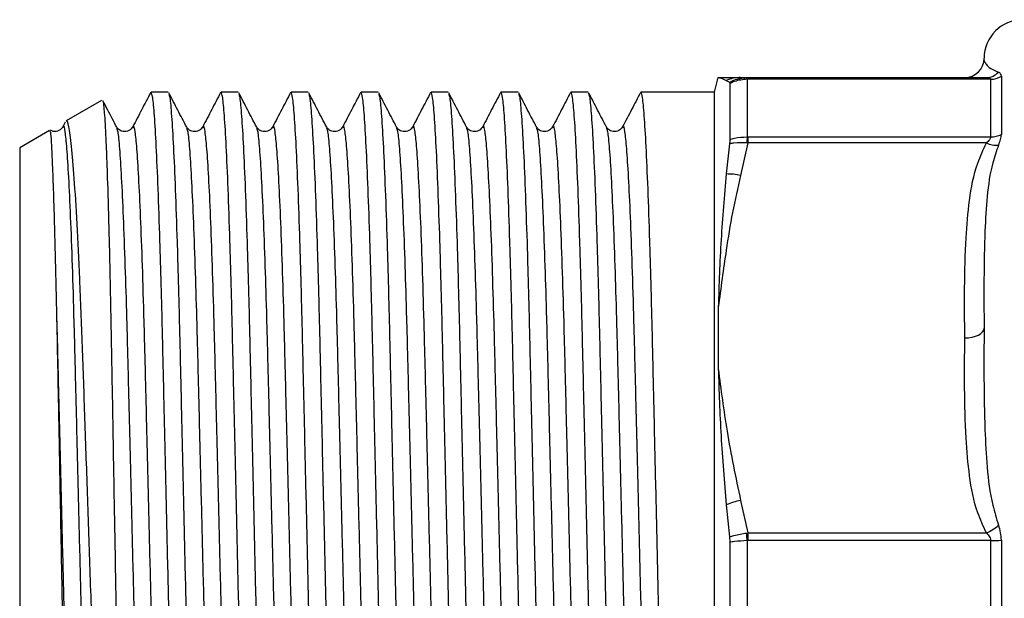
# Model space of a CAD drawing. Extents: x 162 to 245, y 95 to 263.
# Drawn here: x 162 to 188, y 111 to 126 of the extents above; entities that cross this region are included whole.
import ezdxf

# ---------------------------------------------------------------- set-up
doc = ezdxf.new("R2010")
doc.units = 0
doc.layers.get('0').update_dxf_attribs({"linetype": 'CONTINUOUS'})

msp = doc.modelspace()

# ---------------------------------------------------------------- linework, layer by layer
at = {"color": 7, "linetype": 'CONTINUOUS'}
for p, q in [((180.11, 124.19), (180.009, 123.815)), ((180.099, 124.151), (180.092, 124.137)), ((180.326, 124.115), (180.408, 124.068)), ((180.697, 124.19), (180.886, 124.19)), ((180.852, 124.189), (180.886, 124.19)), ((180.869, 124.146), (180.869, 122.65)), ((180.886, 124.146), (180.869, 124.146)), ((180.886, 124.19), (180.886, 124.146)), ((180.886, 124.19), (187.068, 124.19)), ((187.18, 124.146), (180.886, 124.146)), ((187.18, 122.65), (187.18, 124.146)), ((187.457, 124.222), (187.457, 122.717)), ((165.859, 123.815), (165.416, 123.815)), ((167.673, 123.815), (167.23, 123.815)), ((169.487, 123.815), (169.044, 123.815)), ((171.301, 123.815), (170.858, 123.815)), ((173.115, 123.815), (172.672, 123.815)), ((174.929, 123.815), (174.486, 123.815)), ((176.743, 123.815), (176.3, 123.815)), ((178.557, 123.815), (178.114, 123.815)), ((179.928, 123.815), (179.242, 123.815)), ((180.009, 123.815), (179.928, 123.815)), ((180.009, 123.815), (180.009, 97.565)), ((180.416, 124.034), (180.416, 122.581)), ((164.134, 123.598), (163.21, 123.065)), ((163.191, 123.036), (163.127, 122.913)), ((162.782, 122.818), (162.009, 122.372)), ((163.126, 122.887), (163.128, 122.891)), ((164.519, 122.889), (164.525, 122.867)), ((164.94, 122.887), (164.942, 122.891)), ((166.333, 122.889), (166.339, 122.867)), ((166.754, 122.887), (166.756, 122.891)), ((168.147, 122.889), (168.153, 122.867)), ((168.568, 122.887), (168.57, 122.891)), ((169.961, 122.889), (169.967, 122.867)), ((170.382, 122.887), (170.384, 122.891)), ((171.775, 122.889), (171.781, 122.867)), ((172.196, 122.887), (172.198, 122.891)), ((173.589, 122.889), (173.595, 122.867)), ((174.01, 122.887), (174.012, 122.891)), ((175.403, 122.889), (175.409, 122.867)), ((175.824, 122.887), (175.826, 122.891)), ((177.217, 122.889), (177.223, 122.867)), ((177.638, 122.887), (177.64, 122.891)), ((180.869, 122.65), (180.886, 122.65)), ((180.886, 122.65), (180.886, 122.494)), ((180.886, 122.65), (187.18, 122.65)), ((162.009, 122.372), (162.009, 99.008)), ((180.408, 122.471), (180.326, 121.69)), ((180.886, 122.494), (180.697, 121.653)), ((180.886, 122.494), (180.852, 122.497)), ((187.068, 122.494), (180.886, 122.494)), ((180.118, 118.238), (180.118, 116.642)), ((180.326, 113.115), (180.408, 112.286)), ((180.697, 113.227), (180.886, 112.386)), ((180.852, 112.382), (180.886, 112.386)), ((180.886, 112.386), (187.068, 112.386)), ((180.886, 112.386), (180.886, 112.186)), ((180.416, 112.143), (180.416, 109.237)), ((180.869, 112.186), (180.869, 109.194)), ((180.886, 112.186), (180.869, 112.186)), ((187.18, 112.186), (180.886, 112.186)), ((187.18, 109.194), (187.18, 112.186)), ((187.457, 112.195), (187.457, 109.185))]:
    msp.add_line(p, q, dxfattribs=at)
at = {"color": 7, "linetype": 'CONTINUOUS', "flags": 128}
msp.add_lwpolyline([(186.509, 117.44), (186.607, 117.445), (186.701, 117.459), (186.787, 117.482), (186.863, 117.513), (186.925, 117.551), (186.971, 117.594), (187, 117.641), (187.009, 117.69)], dxfattribs=at)
at = {"color": 7, "linetype": 'CONTINUOUS'}
for centre, radius, start, end in [((188.009, 124.69), 1, 90, 180), ((186.509, 124.69), 0.5, 270, 0), ((187.064, 124.62), 0.43, 270.5586, 317.7426), ((180.697, 123.237), 0.953, 90.0179, 112.911), ((180.803, 124.145), 0.0655, 0.4201, 42.2638), ((187.182, 124.681), 0.535, 269.8313, 300.9279), ((183.8, 122.247), 2.959, 172.1687, 175.1554), ((187.183, 123.236), 0.586, 269.6856, 297.7903), ((187.344, 123.095), 0.661, 245.2985, 273.2753), ((180.336, 119.886), 1.804, 78.4597, 90.3123), ((181.093, 111.241), 2.025, 101.2726, 112.2418), ((186.672, 113.353), 1.045, 292.267, 312.7737), ((130.971, 107.969), 50.075, 4.83, 5.056), ((187.189, 116.405), 4.219, 269.8739, 273.6301)]:
    msp.add_arc(centre, radius, start, end, dxfattribs=at)
msp.add_ellipse((179.242, 110.69), major_axis=(550.082, 0), ratio=0.02386, start_param=1.570796, end_param=1.572042, dxfattribs=at)
for points, knots in [([(187.009, 124.69), (187.004, 124.671), (186.996, 124.644), (187.08, 124.504), (187.176, 124.414), (187.328, 124.352), (187.382, 124.331)], [0, 0, 0, 0, 0.519939, 0.708138, 0.897341, 1, 1, 1, 1]), ([(187.457, 124.222), (187.453, 124.247), (187.445, 124.299), (187.404, 124.32), (187.382, 124.331)], [0, 0, 0, 0, 0.473812, 1, 1, 1, 1]), ([(180.118, 124.19), (180.137, 124.189), (180.174, 124.186), (180.275, 124.139), (180.326, 124.115)], [0, 0, 0, 0, 0.495726, 1, 1, 1, 1]), ([(180.118, 124.19), (180.136, 124.19), (180.22, 124.19), (180.371, 124.19), (180.588, 124.19), (180.697, 124.19)], [0, 0, 0, 0, 0.1152, 0.557236, 1, 1, 1, 1]), ([(180.408, 124.068), (180.447, 124.087), (180.585, 124.157), (180.74, 124.176), (180.852, 124.189)], [0, 0, 0, 0, 0.279526, 1, 1, 1, 1]), ([(180.408, 124.068), (180.411, 124.063), (180.415, 124.057), (180.416, 124.037), (180.416, 124.034)], [0, 0, 0, 0, 0.833206, 1, 1, 1, 1]), ([(180.869, 124.146), (180.756, 124.135), (180.599, 124.119), (180.457, 124.053), (180.416, 124.034)], [0, 0, 0, 0, 0.712078, 1, 1, 1, 1]), ([(187.068, 124.19), (187.099, 124.188), (187.145, 124.186), (187.177, 124.165), (187.179, 124.151), (187.18, 124.146)], [0, 0, 0, 0, 0.5694302, 0.8440096, 1, 1, 1, 1]), ([(165.405, 123.804), (165.328, 123.656), (165.173, 123.359), (165.018, 123.062), (164.941, 122.913)], [0, 0, 0, 0, 0.500019, 1, 1, 1, 1]), ([(166.312, 97.605), (166.302, 97.63), (166.277, 97.689), (166.235, 98.154), (166.187, 98.945), (166.139, 100.051), (166.092, 101.415), (166.047, 102.98), (166.007, 104.71), (165.964, 106.591), (165.917, 108.61), (165.869, 110.706), (165.821, 112.803), (165.774, 114.82), (165.731, 116.699), (165.691, 118.427), (165.646, 119.989), (165.599, 121.348), (165.55, 122.449), (165.503, 123.239), (165.457, 123.727), (165.429, 123.785), (165.416, 123.814)], [0, 0, 0, 0, 0.036551, 0.087271, 0.138857, 0.190665, 0.242031, 0.292328, 0.341218, 0.391031, 0.442107, 0.493841, 0.545575, 0.596652, 0.646464, 0.695354, 0.745651, 0.797017, 0.848825, 0.900411, 0.951131, 1, 1, 1, 1]), ([(166.339, 122.902), (166.261, 123.05), (166.107, 123.348), (165.952, 123.645), (165.874, 123.794)], [0, 0, 0, 0, 0.499967, 1, 1, 1, 1]), ([(167.219, 123.804), (167.142, 123.656), (166.987, 123.359), (166.832, 123.062), (166.755, 122.913)], [0, 0, 0, 0, 0.500019, 1, 1, 1, 1]), ([(168.126, 97.605), (168.116, 97.63), (168.091, 97.689), (168.049, 98.154), (168.001, 98.945), (167.953, 100.051), (167.906, 101.415), (167.861, 102.98), (167.821, 104.71), (167.778, 106.591), (167.731, 108.61), (167.683, 110.706), (167.635, 112.803), (167.588, 114.82), (167.545, 116.699), (167.505, 118.427), (167.46, 119.989), (167.413, 121.348), (167.364, 122.449), (167.317, 123.239), (167.271, 123.727), (167.243, 123.785), (167.23, 123.814)], [0, 0, 0, 0, 0.036551, 0.087271, 0.138857, 0.190665, 0.242031, 0.292328, 0.341218, 0.391031, 0.442107, 0.493841, 0.545575, 0.596652, 0.646464, 0.695354, 0.745651, 0.797017, 0.848825, 0.900411, 0.951131, 1, 1, 1, 1]), ([(168.153, 122.902), (168.075, 123.05), (167.921, 123.348), (167.766, 123.645), (167.688, 123.794)], [0, 0, 0, 0, 0.499967, 1, 1, 1, 1]), ([(169.033, 123.804), (168.956, 123.656), (168.801, 123.359), (168.646, 123.062), (168.569, 122.913)], [0, 0, 0, 0, 0.500019, 1, 1, 1, 1]), ([(169.94, 97.605), (169.93, 97.63), (169.905, 97.689), (169.863, 98.154), (169.815, 98.945), (169.767, 100.051), (169.72, 101.415), (169.675, 102.98), (169.635, 104.71), (169.592, 106.591), (169.545, 108.61), (169.497, 110.706), (169.449, 112.803), (169.402, 114.82), (169.359, 116.699), (169.319, 118.427), (169.274, 119.989), (169.227, 121.348), (169.178, 122.449), (169.131, 123.239), (169.085, 123.727), (169.057, 123.785), (169.044, 123.814)], [0, 0, 0, 0, 0.036551, 0.087271, 0.138857, 0.190665, 0.242031, 0.292328, 0.341218, 0.391031, 0.442107, 0.493841, 0.545575, 0.596652, 0.646464, 0.695354, 0.745651, 0.797017, 0.848825, 0.900411, 0.951131, 1, 1, 1, 1]), ([(169.967, 122.902), (169.889, 123.05), (169.735, 123.348), (169.58, 123.645), (169.502, 123.794)], [0, 0, 0, 0, 0.499967, 1, 1, 1, 1]), ([(170.847, 123.804), (170.77, 123.656), (170.615, 123.359), (170.46, 123.062), (170.383, 122.913)], [0, 0, 0, 0, 0.500019, 1, 1, 1, 1]), ([(171.754, 97.605), (171.744, 97.63), (171.719, 97.689), (171.677, 98.154), (171.629, 98.945), (171.581, 100.051), (171.534, 101.415), (171.489, 102.98), (171.449, 104.71), (171.406, 106.591), (171.359, 108.61), (171.311, 110.706), (171.263, 112.803), (171.216, 114.82), (171.173, 116.699), (171.133, 118.427), (171.088, 119.989), (171.041, 121.348), (170.992, 122.449), (170.945, 123.239), (170.899, 123.727), (170.871, 123.785), (170.858, 123.814)], [0, 0, 0, 0, 0.036551, 0.087271, 0.138857, 0.190665, 0.242031, 0.292328, 0.341218, 0.391031, 0.442107, 0.493841, 0.545575, 0.596652, 0.646464, 0.695354, 0.745651, 0.797017, 0.848825, 0.900411, 0.951131, 1, 1, 1, 1]), ([(171.781, 122.902), (171.703, 123.05), (171.549, 123.348), (171.394, 123.645), (171.316, 123.794)], [0, 0, 0, 0, 0.499967, 1, 1, 1, 1]), ([(172.661, 123.804), (172.584, 123.656), (172.429, 123.359), (172.274, 123.062), (172.197, 122.913)], [0, 0, 0, 0, 0.500019, 1, 1, 1, 1]), ([(173.568, 97.605), (173.558, 97.63), (173.533, 97.689), (173.491, 98.154), (173.443, 98.945), (173.395, 100.051), (173.348, 101.415), (173.303, 102.98), (173.263, 104.71), (173.22, 106.591), (173.173, 108.61), (173.125, 110.706), (173.077, 112.803), (173.03, 114.82), (172.987, 116.699), (172.947, 118.427), (172.902, 119.989), (172.855, 121.348), (172.806, 122.449), (172.759, 123.239), (172.713, 123.727), (172.685, 123.785), (172.672, 123.814)], [0, 0, 0, 0, 0.036551, 0.087271, 0.138857, 0.190665, 0.242031, 0.292328, 0.341218, 0.391031, 0.442107, 0.493841, 0.545575, 0.596652, 0.646464, 0.695354, 0.745651, 0.797017, 0.848825, 0.900411, 0.951131, 1, 1, 1, 1]), ([(173.595, 122.902), (173.517, 123.05), (173.363, 123.348), (173.208, 123.645), (173.13, 123.794)], [0, 0, 0, 0, 0.499967, 1, 1, 1, 1]), ([(174.475, 123.804), (174.398, 123.656), (174.243, 123.359), (174.088, 123.062), (174.011, 122.913)], [0, 0, 0, 0, 0.500019, 1, 1, 1, 1]), ([(175.382, 97.605), (175.372, 97.63), (175.347, 97.689), (175.305, 98.154), (175.257, 98.945), (175.209, 100.051), (175.162, 101.415), (175.117, 102.98), (175.077, 104.71), (175.034, 106.591), (174.987, 108.61), (174.939, 110.706), (174.891, 112.803), (174.844, 114.82), (174.801, 116.699), (174.761, 118.427), (174.716, 119.989), (174.669, 121.348), (174.62, 122.449), (174.573, 123.239), (174.527, 123.727), (174.499, 123.785), (174.486, 123.814)], [0, 0, 0, 0, 0.036551, 0.087271, 0.138857, 0.190665, 0.242031, 0.292328, 0.341218, 0.391031, 0.442107, 0.493841, 0.545575, 0.596652, 0.646464, 0.695354, 0.745651, 0.797017, 0.848825, 0.900411, 0.951131, 1, 1, 1, 1]), ([(175.409, 122.902), (175.331, 123.05), (175.177, 123.348), (175.022, 123.645), (174.944, 123.794)], [0, 0, 0, 0, 0.499967, 1, 1, 1, 1]), ([(176.289, 123.804), (176.212, 123.656), (176.057, 123.359), (175.902, 123.062), (175.825, 122.913)], [0, 0, 0, 0, 0.500019, 1, 1, 1, 1]), ([(177.196, 97.605), (177.186, 97.63), (177.161, 97.689), (177.119, 98.154), (177.071, 98.945), (177.023, 100.051), (176.976, 101.415), (176.931, 102.98), (176.891, 104.71), (176.848, 106.591), (176.801, 108.61), (176.753, 110.706), (176.705, 112.803), (176.658, 114.82), (176.615, 116.699), (176.575, 118.427), (176.53, 119.989), (176.483, 121.348), (176.434, 122.449), (176.387, 123.239), (176.341, 123.727), (176.313, 123.785), (176.3, 123.814)], [0, 0, 0, 0, 0.036551, 0.087271, 0.138857, 0.190665, 0.242031, 0.292328, 0.341218, 0.391031, 0.442107, 0.493841, 0.545575, 0.596652, 0.646464, 0.695354, 0.745651, 0.797017, 0.848825, 0.900411, 0.951131, 1, 1, 1, 1]), ([(177.223, 122.902), (177.145, 123.05), (176.991, 123.348), (176.836, 123.645), (176.758, 123.794)], [0, 0, 0, 0, 0.499967, 1, 1, 1, 1]), ([(178.103, 123.804), (178.026, 123.656), (177.871, 123.359), (177.716, 123.062), (177.639, 122.913)], [0, 0, 0, 0, 0.500019, 1, 1, 1, 1]), ([(179.01, 97.605), (179, 97.63), (178.975, 97.689), (178.933, 98.154), (178.885, 98.945), (178.837, 100.051), (178.79, 101.415), (178.745, 102.98), (178.705, 104.71), (178.662, 106.591), (178.615, 108.61), (178.567, 110.706), (178.519, 112.803), (178.472, 114.82), (178.429, 116.699), (178.389, 118.427), (178.344, 119.989), (178.297, 121.348), (178.248, 122.449), (178.201, 123.239), (178.155, 123.727), (178.127, 123.785), (178.114, 123.814)], [0, 0, 0, 0, 0.036551, 0.087271, 0.138857, 0.190665, 0.242031, 0.292328, 0.341218, 0.391031, 0.442107, 0.493841, 0.545575, 0.596652, 0.646464, 0.695354, 0.745651, 0.797017, 0.848825, 0.900411, 0.951131, 1, 1, 1, 1]), ([(164.164, 123.584), (164.165, 123.585), (164.177, 123.606), (164.203, 123.31), (164.235, 122.779), (164.261, 122.159), (164.287, 121.434), (164.313, 120.551), (164.338, 119.534), (164.362, 118.431), (164.391, 116.904), (164.421, 115.213), (164.446, 113.761), (164.467, 112.607), (164.488, 111.421), (164.502, 110.617), (164.509, 110.214)], [0, 0, 0, 0, 0.006592, 0.115499, 0.222152, 0.276864, 0.331977, 0.43868, 0.493419, 0.54856, 0.655262, 0.765009, 0.822564, 0.880575, 0.940036, 1, 1, 1, 1]), ([(164.525, 122.902), (164.447, 123.05), (164.329, 123.278), (164.21, 123.506), (164.168, 123.586)], [0, 0, 0, 0, 0.651782, 1, 1, 1, 1]), ([(165.875, 123.758), (165.883, 123.736), (165.906, 123.678), (165.946, 123.225), (165.994, 122.435), (166.043, 121.329), (166.09, 119.965), (166.135, 118.4), (166.175, 116.67), (166.218, 114.789), (166.264, 112.771), (166.3, 111.221), (166.335, 109.698), (166.369, 108.218), (166.413, 106.306), (166.454, 104.526), (166.493, 102.885), (166.536, 101.372), (166.583, 100.032), (166.631, 98.931), (166.679, 98.141), (166.725, 97.653), (166.752, 97.595), (166.766, 97.566)], [0, 0, 0, 0, 0.031333, 0.082326, 0.134189, 0.186276, 0.237919, 0.288486, 0.33764, 0.38772, 0.439072, 0.491084, 0.502449, 0.552127, 0.601098, 0.648839, 0.695883, 0.744282, 0.795925, 0.848011, 0.899875, 0.950867, 1, 1, 1, 1]), ([(167.689, 123.758), (167.697, 123.736), (167.72, 123.678), (167.76, 123.225), (167.808, 122.435), (167.857, 121.329), (167.904, 119.965), (167.949, 118.4), (167.989, 116.67), (168.032, 114.789), (168.078, 112.771), (168.114, 111.221), (168.149, 109.698), (168.183, 108.218), (168.227, 106.306), (168.268, 104.526), (168.307, 102.885), (168.35, 101.372), (168.397, 100.032), (168.445, 98.931), (168.493, 98.141), (168.539, 97.653), (168.566, 97.595), (168.58, 97.566)], [0, 0, 0, 0, 0.031333, 0.082326, 0.134189, 0.186276, 0.237919, 0.288486, 0.33764, 0.38772, 0.439072, 0.491084, 0.502449, 0.552127, 0.601098, 0.648839, 0.695883, 0.744282, 0.795925, 0.848011, 0.899875, 0.950867, 1, 1, 1, 1]), ([(169.503, 123.758), (169.511, 123.736), (169.534, 123.678), (169.574, 123.225), (169.622, 122.435), (169.671, 121.329), (169.718, 119.965), (169.763, 118.4), (169.803, 116.67), (169.846, 114.789), (169.892, 112.771), (169.928, 111.221), (169.963, 109.698), (169.997, 108.218), (170.041, 106.306), (170.082, 104.526), (170.121, 102.885), (170.164, 101.372), (170.211, 100.032), (170.259, 98.931), (170.307, 98.141), (170.353, 97.653), (170.38, 97.595), (170.394, 97.566)], [0, 0, 0, 0, 0.031333, 0.082326, 0.134189, 0.186276, 0.237919, 0.288486, 0.33764, 0.38772, 0.439072, 0.491084, 0.502449, 0.552127, 0.601098, 0.648839, 0.695883, 0.744282, 0.795925, 0.848011, 0.899875, 0.950867, 1, 1, 1, 1]), ([(171.317, 123.758), (171.325, 123.736), (171.348, 123.678), (171.388, 123.225), (171.436, 122.435), (171.485, 121.329), (171.532, 119.965), (171.577, 118.4), (171.617, 116.67), (171.66, 114.789), (171.706, 112.771), (171.742, 111.221), (171.777, 109.698), (171.811, 108.218), (171.855, 106.306), (171.896, 104.526), (171.935, 102.885), (171.978, 101.372), (172.025, 100.032), (172.073, 98.931), (172.121, 98.141), (172.167, 97.653), (172.194, 97.595), (172.208, 97.566)], [0, 0, 0, 0, 0.031333, 0.082326, 0.134189, 0.186276, 0.237919, 0.288486, 0.33764, 0.38772, 0.439072, 0.491084, 0.502449, 0.552127, 0.601098, 0.648839, 0.695883, 0.744282, 0.795925, 0.848011, 0.899875, 0.950867, 1, 1, 1, 1]), ([(173.131, 123.758), (173.139, 123.736), (173.162, 123.678), (173.202, 123.225), (173.25, 122.435), (173.299, 121.329), (173.346, 119.965), (173.391, 118.4), (173.431, 116.67), (173.474, 114.789), (173.52, 112.771), (173.556, 111.221), (173.591, 109.698), (173.625, 108.218), (173.669, 106.306), (173.71, 104.526), (173.749, 102.885), (173.792, 101.372), (173.839, 100.032), (173.887, 98.931), (173.935, 98.141), (173.981, 97.653), (174.008, 97.595), (174.022, 97.566)], [0, 0, 0, 0, 0.031333, 0.082326, 0.134189, 0.186276, 0.237919, 0.288486, 0.33764, 0.38772, 0.439072, 0.491084, 0.502449, 0.552127, 0.601098, 0.648839, 0.695883, 0.744282, 0.795925, 0.848011, 0.899875, 0.950867, 1, 1, 1, 1]), ([(174.945, 123.758), (174.953, 123.736), (174.976, 123.678), (175.016, 123.225), (175.064, 122.435), (175.113, 121.329), (175.16, 119.965), (175.205, 118.4), (175.245, 116.67), (175.288, 114.789), (175.334, 112.771), (175.37, 111.221), (175.405, 109.698), (175.439, 108.218), (175.483, 106.306), (175.524, 104.526), (175.563, 102.885), (175.606, 101.372), (175.653, 100.032), (175.701, 98.931), (175.749, 98.141), (175.795, 97.653), (175.822, 97.595), (175.836, 97.566)], [0, 0, 0, 0, 0.0313332, 0.0823255, 0.1341894, 0.1862757, 0.2379189, 0.2884864, 0.3376396, 0.3877202, 0.4390721, 0.4910841, 0.5024487, 0.5521267, 0.6010984, 0.6488385, 0.6958828, 0.7442817, 0.7959249, 0.8480113, 0.8998751, 0.9508675, 1, 1, 1, 1]), ([(176.759, 123.758), (176.767, 123.736), (176.79, 123.678), (176.83, 123.225), (176.878, 122.435), (176.927, 121.329), (176.974, 119.965), (177.019, 118.4), (177.059, 116.67), (177.102, 114.789), (177.148, 112.771), (177.184, 111.221), (177.219, 109.698), (177.253, 108.218), (177.297, 106.306), (177.338, 104.526), (177.377, 102.885), (177.42, 101.372), (177.467, 100.032), (177.515, 98.931), (177.563, 98.141), (177.609, 97.653), (177.636, 97.595), (177.65, 97.566)], [0, 0, 0, 0, 0.031333, 0.082326, 0.134189, 0.186276, 0.237919, 0.288486, 0.33764, 0.38772, 0.439072, 0.491084, 0.502449, 0.552127, 0.601098, 0.648839, 0.695883, 0.744282, 0.795925, 0.848011, 0.899875, 0.950867, 1, 1, 1, 1]), ([(164.493, 97.609), (164.482, 97.629), (164.455, 97.681), (164.403, 98.042), (164.35, 98.609), (164.301, 99.285), (164.253, 100.069), (164.204, 101.006), (164.157, 102.073), (164.111, 103.221), (164.069, 104.48), (164.024, 105.82), (163.978, 107.197), (163.93, 108.625), (163.881, 110.066), (163.833, 111.506), (163.772, 113.298), (163.701, 115.345), (163.647, 116.947), (163.603, 118.128), (163.557, 119.227), (163.498, 120.45), (163.425, 121.611), (163.351, 122.468), (163.28, 122.957), (163.235, 123.104), (163.213, 123.064), (163.212, 123.062)], [0, 0, 0, 0, 0.027589, 0.070134, 0.124818, 0.152876, 0.181141, 0.235826, 0.263884, 0.292148, 0.346832, 0.374906, 0.403194, 0.457201, 0.484922, 0.512849, 0.566486, 0.621678, 0.675315, 0.702847, 0.73059, 0.783637, 0.838251, 0.89084, 0.944953, 0.997542, 1, 1, 1, 1]), ([(162.794, 122.796), (162.798, 122.795), (162.808, 122.791), (162.827, 122.529), (162.851, 122.042), (162.878, 121.332), (162.902, 120.571), (162.924, 119.769), (162.944, 118.966), (162.959, 118.283), (162.967, 117.939)], [0, 0, 0, 0, 0.092894, 0.241909, 0.390925, 0.53994, 0.688956, 0.765746, 0.882195, 1, 1, 1, 1]), ([(163.127, 122.914), (163.1, 122.877), (163.047, 122.806), (162.894, 122.776), (162.83, 122.812), (162.808, 122.824)], [0, 0, 0, 0, 0.402216, 0.784994, 1, 1, 1, 1]), ([(164.941, 122.914), (164.913, 122.877), (164.859, 122.804), (164.693, 122.777), (164.569, 122.838), (164.535, 122.89), (164.52, 122.914)], [0, 0, 0, 0, 0.278335, 0.543218, 0.78466, 1, 1, 1, 1]), ([(166.755, 122.914), (166.727, 122.877), (166.673, 122.804), (166.507, 122.777), (166.383, 122.838), (166.349, 122.89), (166.334, 122.914)], [0, 0, 0, 0, 0.278335, 0.543218, 0.78466, 1, 1, 1, 1]), ([(168.569, 122.914), (168.541, 122.877), (168.487, 122.804), (168.321, 122.777), (168.197, 122.838), (168.163, 122.89), (168.148, 122.914)], [0, 0, 0, 0, 0.278335, 0.543218, 0.78466, 1, 1, 1, 1]), ([(170.383, 122.914), (170.355, 122.877), (170.301, 122.804), (170.135, 122.777), (170.011, 122.838), (169.977, 122.89), (169.962, 122.914)], [0, 0, 0, 0, 0.278335, 0.543218, 0.78466, 1, 1, 1, 1]), ([(172.197, 122.914), (172.169, 122.877), (172.115, 122.804), (171.949, 122.777), (171.825, 122.838), (171.791, 122.89), (171.776, 122.914)], [0, 0, 0, 0, 0.278335, 0.543218, 0.78466, 1, 1, 1, 1]), ([(174.011, 122.914), (173.983, 122.877), (173.929, 122.804), (173.763, 122.777), (173.639, 122.838), (173.605, 122.89), (173.59, 122.914)], [0, 0, 0, 0, 0.278335, 0.543218, 0.78466, 1, 1, 1, 1]), ([(175.825, 122.914), (175.797, 122.877), (175.743, 122.804), (175.577, 122.777), (175.453, 122.838), (175.419, 122.89), (175.404, 122.914)], [0, 0, 0, 0, 0.278335, 0.543218, 0.78466, 1, 1, 1, 1]), ([(177.639, 122.914), (177.611, 122.877), (177.557, 122.804), (177.391, 122.777), (177.267, 122.838), (177.233, 122.89), (177.218, 122.914)], [0, 0, 0, 0, 0.278335, 0.543218, 0.78466, 1, 1, 1, 1]), ([(180.416, 122.581), (180.415, 122.553), (180.414, 122.52), (180.409, 122.478), (180.408, 122.471)], [0, 0, 0, 0, 0.833203, 1, 1, 1, 1]), ([(180.416, 122.581), (180.457, 122.594), (180.599, 122.64), (180.756, 122.646), (180.869, 122.65)], [0, 0, 0, 0, 0.287922, 1, 1, 1, 1]), ([(187.18, 122.65), (187.178, 122.636), (187.174, 122.613), (187.137, 122.56), (187.097, 122.522), (187.068, 122.494)], [0, 0, 0, 0, 0.265949, 0.460047, 1, 1, 1, 1]), ([(187.382, 122.435), (187.403, 122.486), (187.444, 122.589), (187.453, 122.674), (187.457, 122.717)], [0, 0, 0, 0, 0.496062, 1, 1, 1, 1]), ([(180.852, 122.497), (180.74, 122.501), (180.585, 122.505), (180.447, 122.479), (180.408, 122.471)], [0, 0, 0, 0, 0.720474, 1, 1, 1, 1]), ([(186.509, 117.44), (186.501, 118.307), (186.49, 119.498), (186.616, 121.01), (186.767, 121.844), (186.988, 122.321), (187.068, 122.494)], [0, 0, 0, 0, 0.508503, 0.69866, 0.890696, 1, 1, 1, 1]), ([(187.382, 122.435), (187.328, 122.283), (187.177, 121.854), (187.08, 121.11), (186.996, 119.702), (187.004, 118.541), (187.009, 117.69)], [0, 0, 0, 0, 0.102659, 0.290545, 0.480061, 1, 1, 1, 1]), ([(180.326, 121.69), (180.276, 121.126), (180.175, 119.988), (180.137, 118.825), (180.118, 118.238)], [0, 0, 0, 0, 0.495902, 1, 1, 1, 1]), ([(180.697, 121.653), (180.623, 121.332), (180.474, 120.69), (180.295, 119.549), (180.185, 118.731), (180.118, 118.238)], [0, 0, 0, 0, 0.284126, 0.569027, 1, 1, 1, 1]), ([(162.967, 117.939), (162.976, 117.484), (162.995, 116.567), (163.026, 114.931), (163.061, 113.06), (163.1, 110.998), (163.14, 108.907), (163.178, 106.88), (163.214, 104.94), (163.248, 103.174), (163.285, 101.598), (163.324, 100.284), (163.363, 99.242), (163.402, 98.549), (163.432, 98.196), (163.449, 98.213), (163.455, 98.219)], [0, 0, 0, 0, 0.060678, 0.1225, 0.197546, 0.274768, 0.349815, 0.427038, 0.502084, 0.579298, 0.654636, 0.732128, 0.807991, 0.886055, 0.96192, 1, 1, 1, 1]), ([(187.009, 117.69), (187.004, 116.819), (186.996, 115.634), (187.08, 114.087), (187.176, 113.252), (187.328, 112.759), (187.382, 112.586)], [0, 0, 0, 0, 0.5199392, 0.7081384, 0.8973409, 1, 1, 1, 1]), ([(187.068, 112.386), (186.988, 112.559), (186.769, 113.032), (186.617, 113.866), (186.49, 115.378), (186.501, 116.573), (186.509, 117.44)], [0, 0, 0, 0, 0.109304, 0.298883, 0.491499, 1, 1, 1, 1]), ([(180.118, 116.642), (180.137, 116.064), (180.174, 114.898), (180.275, 113.713), (180.326, 113.115)], [0, 0, 0, 0, 0.495726, 1, 1, 1, 1]), ([(180.118, 116.642), (180.187, 116.101), (180.333, 114.957), (180.571, 113.825), (180.697, 113.227)], [0, 0, 0, 0, 0.472133, 1, 1, 1, 1]), ([(187.457, 112.195), (187.453, 112.26), (187.445, 112.397), (187.404, 112.521), (187.382, 112.586)], [0, 0, 0, 0, 0.473812, 1, 1, 1, 1]), ([(180.408, 112.286), (180.447, 112.298), (180.585, 112.342), (180.74, 112.365), (180.852, 112.382)], [0, 0, 0, 0, 0.279526, 1, 1, 1, 1]), ([(187.068, 112.386), (187.099, 112.355), (187.145, 112.309), (187.177, 112.234), (187.179, 112.199), (187.18, 112.186)], [0, 0, 0, 0, 0.56943, 0.84401, 1, 1, 1, 1]), ([(180.408, 112.286), (180.411, 112.248), (180.415, 112.201), (180.416, 112.151), (180.416, 112.143)], [0, 0, 0, 0, 0.833206, 1, 1, 1, 1]), ([(180.869, 112.186), (180.756, 112.179), (180.599, 112.169), (180.457, 112.149), (180.416, 112.143)], [0, 0, 0, 0, 0.712078, 1, 1, 1, 1])]:
    msp.add_open_spline(points, degree=3, knots=knots, dxfattribs=at)
at = {"color": 8, "linetype": 'CONTINUOUS'}
for points, knots in [([(163.128, 122.891), (163.131, 122.904), (163.148, 122.97), (163.179, 122.815), (163.225, 122.392), (163.273, 121.645), (163.322, 120.62), (163.369, 119.351), (163.413, 117.894), (163.454, 116.283), (163.497, 114.53), (163.543, 112.65), (163.592, 110.695), (163.64, 108.741), (163.686, 106.86), (163.73, 105.107), (163.77, 103.495), (163.814, 102.037), (163.862, 100.767), (163.91, 99.737), (163.958, 99.001), (164, 98.572), (164.024, 98.518), (164.033, 98.496)], [0, 0, 0, 0, 0.012249, 0.060951, 0.111087, 0.162079, 0.21329, 0.264065, 0.313782, 0.362109, 0.411347, 0.461836, 0.512974, 0.564111, 0.6146, 0.663839, 0.712165, 0.761883, 0.812658, 0.863869, 0.914861, 0.964996, 1, 1, 1, 1]), ([(164.525, 122.867), (164.534, 122.848), (164.556, 122.795), (164.596, 122.377), (164.644, 121.643), (164.692, 120.613), (164.738, 119.369), (164.782, 117.94), (164.822, 116.353), (164.866, 114.578), (164.913, 112.67), (164.962, 110.695), (165.01, 108.73), (165.057, 106.85), (165.1, 105.097), (165.14, 103.486), (165.185, 102.029), (165.232, 100.76), (165.281, 99.735), (165.329, 98.987), (165.374, 98.566), (165.405, 98.407), (165.423, 98.477), (165.426, 98.491)], [0, 0, 0, 0, 0.029478, 0.079912, 0.131209, 0.182725, 0.233804, 0.280715, 0.330137, 0.380386, 0.43195, 0.484198, 0.535641, 0.586431, 0.635964, 0.684579, 0.734593, 0.785672, 0.837188, 0.888485, 0.938919, 0.987913, 1, 1, 1, 1]), ([(164.942, 122.891), (164.945, 122.904), (164.962, 122.97), (164.993, 122.815), (165.039, 122.392), (165.087, 121.645), (165.136, 120.62), (165.183, 119.351), (165.227, 117.894), (165.268, 116.283), (165.311, 114.53), (165.357, 112.65), (165.406, 110.695), (165.454, 108.741), (165.5, 106.86), (165.544, 105.107), (165.584, 103.495), (165.628, 102.037), (165.676, 100.767), (165.724, 99.737), (165.772, 99.001), (165.814, 98.572), (165.838, 98.518), (165.847, 98.496)], [0, 0, 0, 0, 0.012249, 0.060951, 0.111087, 0.162079, 0.21329, 0.264065, 0.313782, 0.362109, 0.411347, 0.461836, 0.512974, 0.564111, 0.6146, 0.663839, 0.712165, 0.761883, 0.812658, 0.863869, 0.914861, 0.964996, 1, 1, 1, 1]), ([(166.339, 122.867), (166.348, 122.848), (166.37, 122.795), (166.41, 122.377), (166.458, 121.643), (166.506, 120.613), (166.552, 119.369), (166.596, 117.94), (166.636, 116.353), (166.68, 114.578), (166.727, 112.67), (166.776, 110.695), (166.824, 108.73), (166.871, 106.85), (166.914, 105.097), (166.954, 103.486), (166.999, 102.029), (167.046, 100.76), (167.095, 99.735), (167.143, 98.987), (167.188, 98.566), (167.219, 98.407), (167.237, 98.477), (167.24, 98.491)], [0, 0, 0, 0, 0.029478, 0.079912, 0.131209, 0.182725, 0.233804, 0.280715, 0.330137, 0.380386, 0.43195, 0.484198, 0.535641, 0.586431, 0.635964, 0.684579, 0.734593, 0.785672, 0.837188, 0.888485, 0.938919, 0.987913, 1, 1, 1, 1]), ([(166.756, 122.891), (166.759, 122.904), (166.776, 122.97), (166.807, 122.815), (166.853, 122.392), (166.901, 121.645), (166.95, 120.62), (166.997, 119.351), (167.041, 117.894), (167.082, 116.283), (167.125, 114.53), (167.171, 112.65), (167.22, 110.695), (167.268, 108.741), (167.314, 106.86), (167.358, 105.107), (167.398, 103.495), (167.442, 102.037), (167.49, 100.767), (167.538, 99.737), (167.586, 99.001), (167.628, 98.572), (167.652, 98.518), (167.661, 98.496)], [0, 0, 0, 0, 0.012249, 0.060951, 0.111087, 0.162079, 0.21329, 0.264065, 0.313782, 0.362109, 0.411347, 0.461836, 0.512974, 0.564111, 0.6146, 0.663839, 0.712165, 0.761883, 0.812658, 0.863869, 0.914861, 0.964996, 1, 1, 1, 1]), ([(168.153, 122.867), (168.162, 122.848), (168.184, 122.795), (168.224, 122.377), (168.272, 121.643), (168.32, 120.613), (168.366, 119.369), (168.41, 117.94), (168.45, 116.353), (168.494, 114.578), (168.541, 112.67), (168.59, 110.695), (168.638, 108.73), (168.685, 106.85), (168.728, 105.097), (168.768, 103.486), (168.813, 102.029), (168.86, 100.76), (168.909, 99.735), (168.957, 98.987), (169.002, 98.566), (169.033, 98.407), (169.051, 98.477), (169.054, 98.491)], [0, 0, 0, 0, 0.029478, 0.079912, 0.131209, 0.182725, 0.233804, 0.280715, 0.330137, 0.380386, 0.43195, 0.484198, 0.535641, 0.586431, 0.635964, 0.684579, 0.734593, 0.785672, 0.837188, 0.888485, 0.938919, 0.987913, 1, 1, 1, 1]), ([(168.57, 122.891), (168.573, 122.904), (168.59, 122.97), (168.621, 122.815), (168.667, 122.392), (168.715, 121.645), (168.764, 120.62), (168.811, 119.351), (168.855, 117.894), (168.896, 116.283), (168.939, 114.53), (168.985, 112.65), (169.034, 110.695), (169.082, 108.741), (169.128, 106.86), (169.172, 105.107), (169.212, 103.495), (169.256, 102.037), (169.304, 100.767), (169.352, 99.737), (169.4, 99.001), (169.442, 98.572), (169.466, 98.518), (169.475, 98.496)], [0, 0, 0, 0, 0.012249, 0.060951, 0.111087, 0.162079, 0.21329, 0.264065, 0.313782, 0.362109, 0.411347, 0.461836, 0.512974, 0.564111, 0.6146, 0.663839, 0.712165, 0.761883, 0.812658, 0.863869, 0.914861, 0.964996, 1, 1, 1, 1]), ([(169.967, 122.867), (169.976, 122.848), (169.998, 122.795), (170.038, 122.377), (170.086, 121.643), (170.134, 120.613), (170.18, 119.369), (170.224, 117.94), (170.264, 116.353), (170.308, 114.578), (170.355, 112.67), (170.404, 110.695), (170.452, 108.73), (170.499, 106.85), (170.542, 105.097), (170.582, 103.486), (170.627, 102.029), (170.674, 100.76), (170.723, 99.735), (170.771, 98.987), (170.816, 98.566), (170.847, 98.407), (170.865, 98.477), (170.868, 98.491)], [0, 0, 0, 0, 0.029478, 0.079912, 0.131209, 0.182725, 0.233804, 0.280715, 0.330137, 0.380386, 0.43195, 0.484198, 0.535641, 0.586431, 0.635964, 0.684579, 0.734593, 0.785672, 0.837188, 0.888485, 0.938919, 0.987913, 1, 1, 1, 1]), ([(170.384, 122.891), (170.387, 122.904), (170.404, 122.97), (170.435, 122.815), (170.481, 122.392), (170.529, 121.645), (170.578, 120.62), (170.625, 119.351), (170.669, 117.894), (170.71, 116.283), (170.753, 114.53), (170.799, 112.65), (170.848, 110.695), (170.896, 108.741), (170.942, 106.86), (170.986, 105.107), (171.026, 103.495), (171.07, 102.037), (171.118, 100.767), (171.166, 99.737), (171.214, 99.001), (171.256, 98.572), (171.28, 98.518), (171.289, 98.496)], [0, 0, 0, 0, 0.012249, 0.060951, 0.111087, 0.162079, 0.21329, 0.264065, 0.313782, 0.362109, 0.411347, 0.461836, 0.512974, 0.564111, 0.6146, 0.663839, 0.712165, 0.761883, 0.812658, 0.863869, 0.914861, 0.964996, 1, 1, 1, 1]), ([(171.781, 122.867), (171.79, 122.848), (171.812, 122.795), (171.852, 122.377), (171.9, 121.643), (171.948, 120.613), (171.994, 119.369), (172.038, 117.94), (172.078, 116.353), (172.122, 114.578), (172.169, 112.67), (172.218, 110.695), (172.266, 108.73), (172.313, 106.85), (172.356, 105.097), (172.396, 103.486), (172.441, 102.029), (172.488, 100.76), (172.537, 99.735), (172.585, 98.987), (172.63, 98.566), (172.661, 98.407), (172.679, 98.477), (172.682, 98.491)], [0, 0, 0, 0, 0.029478, 0.079912, 0.131209, 0.182725, 0.233804, 0.280715, 0.330137, 0.380386, 0.43195, 0.484198, 0.535641, 0.586431, 0.635964, 0.684579, 0.734593, 0.785672, 0.837188, 0.888485, 0.938919, 0.987913, 1, 1, 1, 1]), ([(172.198, 122.891), (172.201, 122.904), (172.218, 122.97), (172.249, 122.815), (172.295, 122.392), (172.343, 121.645), (172.392, 120.62), (172.439, 119.351), (172.483, 117.894), (172.524, 116.283), (172.567, 114.53), (172.613, 112.65), (172.662, 110.695), (172.71, 108.741), (172.756, 106.86), (172.8, 105.107), (172.84, 103.495), (172.884, 102.037), (172.932, 100.767), (172.98, 99.737), (173.028, 99.001), (173.07, 98.572), (173.094, 98.518), (173.103, 98.496)], [0, 0, 0, 0, 0.012249, 0.060951, 0.111087, 0.162079, 0.21329, 0.264065, 0.313782, 0.362109, 0.411347, 0.461836, 0.512974, 0.564111, 0.6146, 0.663839, 0.712165, 0.761883, 0.812658, 0.863869, 0.914861, 0.964996, 1, 1, 1, 1]), ([(173.595, 122.867), (173.604, 122.848), (173.626, 122.795), (173.666, 122.377), (173.714, 121.643), (173.762, 120.613), (173.808, 119.369), (173.852, 117.94), (173.892, 116.353), (173.936, 114.578), (173.983, 112.67), (174.032, 110.695), (174.08, 108.73), (174.127, 106.85), (174.17, 105.097), (174.21, 103.486), (174.255, 102.029), (174.302, 100.76), (174.351, 99.735), (174.399, 98.987), (174.444, 98.566), (174.475, 98.407), (174.493, 98.477), (174.496, 98.491)], [0, 0, 0, 0, 0.029478, 0.079912, 0.131209, 0.182725, 0.233804, 0.280715, 0.330137, 0.380386, 0.43195, 0.484198, 0.535641, 0.586431, 0.635964, 0.684579, 0.734593, 0.785672, 0.837188, 0.888485, 0.938919, 0.987913, 1, 1, 1, 1]), ([(174.012, 122.891), (174.015, 122.904), (174.032, 122.97), (174.063, 122.815), (174.109, 122.392), (174.157, 121.645), (174.206, 120.62), (174.253, 119.351), (174.297, 117.894), (174.338, 116.283), (174.381, 114.53), (174.427, 112.65), (174.476, 110.695), (174.524, 108.741), (174.57, 106.86), (174.614, 105.107), (174.654, 103.495), (174.698, 102.037), (174.746, 100.767), (174.794, 99.737), (174.842, 99.001), (174.884, 98.572), (174.908, 98.518), (174.917, 98.496)], [0, 0, 0, 0, 0.012249, 0.060951, 0.111087, 0.162079, 0.21329, 0.264065, 0.313782, 0.362109, 0.411347, 0.461836, 0.512974, 0.564111, 0.6146, 0.663839, 0.712165, 0.761883, 0.812658, 0.863869, 0.914861, 0.964996, 1, 1, 1, 1]), ([(175.409, 122.867), (175.418, 122.848), (175.44, 122.795), (175.48, 122.377), (175.528, 121.643), (175.576, 120.613), (175.622, 119.369), (175.666, 117.94), (175.706, 116.353), (175.75, 114.578), (175.797, 112.67), (175.846, 110.695), (175.894, 108.73), (175.941, 106.85), (175.984, 105.097), (176.024, 103.486), (176.069, 102.029), (176.116, 100.76), (176.165, 99.735), (176.213, 98.987), (176.258, 98.566), (176.289, 98.407), (176.307, 98.477), (176.31, 98.491)], [0, 0, 0, 0, 0.029478, 0.079912, 0.131209, 0.182725, 0.233804, 0.280715, 0.330137, 0.380386, 0.43195, 0.484198, 0.535641, 0.586431, 0.635964, 0.684579, 0.734593, 0.785672, 0.837188, 0.888485, 0.938919, 0.987913, 1, 1, 1, 1]), ([(175.826, 122.891), (175.829, 122.904), (175.846, 122.97), (175.877, 122.815), (175.923, 122.392), (175.971, 121.645), (176.02, 120.62), (176.067, 119.351), (176.111, 117.894), (176.152, 116.283), (176.195, 114.53), (176.241, 112.65), (176.29, 110.695), (176.338, 108.741), (176.384, 106.86), (176.428, 105.107), (176.468, 103.495), (176.512, 102.037), (176.56, 100.767), (176.608, 99.737), (176.656, 99.001), (176.698, 98.572), (176.722, 98.518), (176.731, 98.496)], [0, 0, 0, 0, 0.012249, 0.060951, 0.111087, 0.162079, 0.21329, 0.264065, 0.313782, 0.362109, 0.411347, 0.461836, 0.512974, 0.564111, 0.6146, 0.663839, 0.712165, 0.761883, 0.812658, 0.863869, 0.914861, 0.964996, 1, 1, 1, 1]), ([(177.223, 122.867), (177.232, 122.848), (177.254, 122.795), (177.294, 122.377), (177.342, 121.643), (177.39, 120.613), (177.436, 119.369), (177.48, 117.94), (177.52, 116.353), (177.564, 114.578), (177.611, 112.67), (177.66, 110.695), (177.708, 108.73), (177.755, 106.85), (177.798, 105.097), (177.838, 103.486), (177.883, 102.029), (177.93, 100.76), (177.979, 99.735), (178.027, 98.987), (178.072, 98.566), (178.103, 98.407), (178.121, 98.477), (178.124, 98.491)], [0, 0, 0, 0, 0.029478, 0.079912, 0.131209, 0.182725, 0.233804, 0.280715, 0.330137, 0.380386, 0.43195, 0.484198, 0.535641, 0.586431, 0.635964, 0.684579, 0.734593, 0.785672, 0.837188, 0.888485, 0.938919, 0.987913, 1, 1, 1, 1]), ([(177.64, 122.891), (177.643, 122.904), (177.66, 122.97), (177.691, 122.815), (177.737, 122.392), (177.785, 121.645), (177.834, 120.62), (177.881, 119.351), (177.925, 117.894), (177.966, 116.283), (178.009, 114.53), (178.055, 112.65), (178.104, 110.695), (178.152, 108.741), (178.198, 106.86), (178.242, 105.107), (178.282, 103.495), (178.326, 102.037), (178.374, 100.767), (178.422, 99.737), (178.47, 99.001), (178.512, 98.572), (178.536, 98.518), (178.545, 98.496)], [0, 0, 0, 0, 0.012249, 0.060951, 0.111087, 0.162079, 0.21329, 0.264065, 0.313782, 0.362109, 0.411347, 0.461836, 0.512974, 0.564111, 0.6146, 0.663839, 0.712165, 0.761883, 0.812658, 0.863869, 0.914861, 0.964996, 1, 1, 1, 1]), ([(162.967, 117.939), (162.981, 117.416), (163.008, 116.361), (163.052, 114.575), (163.099, 112.67), (163.148, 110.695), (163.196, 108.73), (163.243, 106.85), (163.286, 105.097), (163.326, 103.486), (163.371, 102.029), (163.418, 100.76), (163.467, 99.735), (163.515, 98.987), (163.56, 98.566), (163.591, 98.407), (163.609, 98.477), (163.612, 98.491)], [0, 0, 0, 0, 0.06871, 0.138569, 0.210258, 0.282897, 0.354416, 0.425028, 0.493892, 0.56148, 0.631013, 0.702026, 0.773648, 0.844964, 0.915082, 0.983196, 1, 1, 1, 1])]:
    msp.add_open_spline(points, degree=3, knots=knots, dxfattribs=at)

doc.saveas('drawing.dxf')
